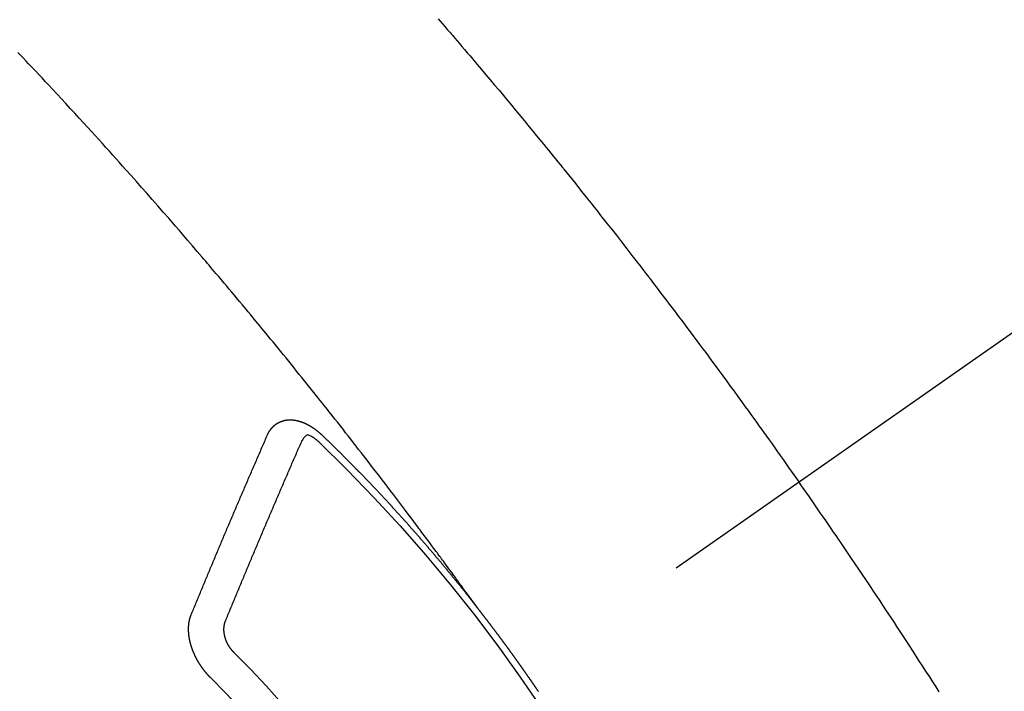
# Model space of a CAD drawing. Extents: x 55896 to 82369, y -33085 to -24215.
# Drawn here: x 71514 to 71534, y -26273 to -26260 of the extents above; entities that cross this region are included whole.
import ezdxf

# ---------------------------------------------------------------- set-up
doc = ezdxf.new("R2010")
doc.units = 0
doc.header["$LTSCALE"] = 50
doc.header["$MEASUREMENT"] = 0
doc.linetypes.add('CENTER2', pattern=[1.125, 0.75, -0.125, 0.125, -0.125])
doc.linetypes.add('HIDDEN', pattern=[0.375, 0.25, -0.125])
doc.layers.get('0').update_dxf_attribs({"linetype": 'CONTINUOUS'})
doc.layers.add('150-機器', color=8, linetype='CONTINUOUS')
doc.layers.add('160-文字', color=254, linetype='CONTINUOUS')
doc.styles.add('KH001', font='txt')
doc.dimstyles.new('KH1xx030', dxfattribs={"dimscale": 30, "dimtxt": 2, "dimasz": 0.6, "dimexe": 0.3, "dimexo": 1.2, "dimgap": 0.5, "dimtad": 3, "dimdec": 1, "dimdsep": 46, "dimlunit": 6, "dimtxsty": 'KH001', "dimblk": 'DOT', "dimcen": 1, "dimdle": 1, "dimclrd": 256, "dimclre": 256, "dimclrt": 256, "dimadec": 0, "dimazin": 0, "dimtfac": 1, "dimtdec": 1, "dimtix": 1, "dimtmove": 2, "dimatfit": 3, "dimldrblk": 'CLOSEDBLANK', "dimfxl": 1, "dimtolj": 1, "dimtzin": 0, "dimlwd": -1, "dimlwe": -1, "dimarcsym": 0})

# ---------------------------------------------------------------- blocks, each defined once
blk = doc.blocks.new('F402_H')
at = {"layer": '150-機器', "color": 13, "linetype": 'CENTER2'}
blk.add_line((0, 0), (244.018, -170.863), dxfattribs=at)
at = {"layer": '150-機器', "color": 13, "linetype": 'HIDDEN'}
for points in [[(219.69, -139.806), (219.65, -139.852), (219.604, -139.906), (219.557, -139.96), (219.511, -140.015), (219.464, -140.069), (219.451, -140.085), (219.438, -140.1), (219.424, -140.116), (219.411, -140.131), (219.364, -140.186), (219.318, -140.24), (219.271, -140.294), (219.225, -140.348), (219.172, -140.41), (219.119, -140.473), (219.066, -140.535), (219.013, -140.598), (218.927, -140.699), (218.841, -140.801), (218.755, -140.902), (218.67, -141.004), (218.584, -141.106), (218.498, -141.208), (218.413, -141.311), (218.327, -141.413), (218.255, -141.5), (218.182, -141.587), (218.11, -141.674), (218.038, -141.761), (218.005, -141.801), (217.973, -141.841), (217.94, -141.881), (217.907, -141.92), (217.836, -142.008), (217.764, -142.096), (217.692, -142.183), (217.62, -142.271), (217.575, -142.327), (217.529, -142.383), (217.484, -142.438), (217.439, -142.494), (217.393, -142.55), (217.348, -142.607), (217.302, -142.663), (217.257, -142.719), (217.25, -142.727), (217.244, -142.735), (217.237, -142.743), (217.231, -142.751), (217.114, -142.895), (216.997, -143.041), (216.881, -143.186), (216.766, -143.332), (216.701, -143.413), (216.637, -143.494), (216.573, -143.575), (216.509, -143.656), (216.432, -143.754), (216.355, -143.852), (216.278, -143.949), (216.201, -144.047), (216.099, -144.178), (215.997, -144.309), (215.896, -144.44), (215.795, -144.571), (215.737, -144.645), (215.68, -144.719), (215.623, -144.793), (215.566, -144.868), (215.56, -144.876), (215.554, -144.884), (215.547, -144.892), (215.541, -144.9), (215.471, -144.99), (215.402, -145.081), (215.333, -145.173), (215.264, -145.264), (215.214, -145.33), (215.164, -145.396), (215.113, -145.462), (215.063, -145.528), (214.982, -145.636), (214.901, -145.744), (214.82, -145.853), (214.738, -145.961), (214.682, -146.036), (214.626, -146.111), (214.57, -146.186), (214.514, -146.261), (214.451, -146.345), (214.39, -146.428), (214.328, -146.512), (214.266, -146.596), (214.192, -146.696), (214.118, -146.797), (214.044, -146.898), (213.97, -146.999), (213.897, -147.1), (213.823, -147.201), (213.749, -147.302), (213.676, -147.404), (213.621, -147.48), (213.566, -147.556), (213.511, -147.632), (213.457, -147.708), (213.408, -147.776), (213.359, -147.843), (213.311, -147.911), (213.262, -147.978), (213.208, -148.055), (213.153, -148.132), (213.099, -148.208), (213.044, -148.285), (212.99, -148.361), (212.936, -148.438), (212.882, -148.514), (212.828, -148.591), (212.777, -148.663), (212.726, -148.736), (212.675, -148.809), (212.624, -148.881)], [(218.921, -151.343), (218.966, -151.28), (219.012, -151.217), (219.058, -151.155), (219.103, -151.092), (219.135, -151.049), (219.166, -151.007), (219.197, -150.964), (219.228, -150.921), (219.246, -150.896), (219.264, -150.872), (219.282, -150.847), (219.299, -150.823), (219.317, -150.798), (219.335, -150.774), (219.353, -150.749), (219.37, -150.725), (219.384, -150.707), (219.397, -150.688), (219.411, -150.67), (219.424, -150.652), (219.451, -150.615), (219.478, -150.578), (219.505, -150.541), (219.532, -150.504), (219.545, -150.486), (219.559, -150.468), (219.572, -150.45), (219.586, -150.431), (219.603, -150.407), (219.621, -150.383), (219.639, -150.358), (219.657, -150.334), (219.676, -150.31), (219.694, -150.285), (219.712, -150.261), (219.73, -150.237), (219.771, -150.182), (219.811, -150.127), (219.852, -150.072), (219.892, -150.018), (219.924, -149.975), (219.956, -149.933), (219.988, -149.891), (220.019, -149.848), (220.042, -149.817), (220.066, -149.786), (220.089, -149.755), (220.112, -149.723), (220.165, -149.652), (220.219, -149.58), (220.274, -149.509), (220.328, -149.437), (220.387, -149.359), (220.446, -149.281), (220.506, -149.202), (220.565, -149.124), (220.62, -149.052), (220.675, -148.98), (220.73, -148.908), (220.785, -148.836), (220.854, -148.746), (220.923, -148.656), (220.992, -148.566), (221.061, -148.477), (221.108, -148.417), (221.154, -148.358), (221.2, -148.298), (221.246, -148.239), (221.297, -148.173), (221.348, -148.108), (221.399, -148.042), (221.45, -147.977), (221.501, -147.912), (221.552, -147.846), (221.604, -147.781), (221.655, -147.716), (221.711, -147.645), (221.767, -147.575), (221.823, -147.504), (221.878, -147.433), (221.92, -147.38), (221.962, -147.327), (222.004, -147.274), (222.047, -147.221), (222.098, -147.156), (222.15, -147.092), (222.201, -147.027), (222.253, -146.962), (222.305, -146.898), (222.356, -146.834), (222.408, -146.77), (222.46, -146.705), (222.512, -146.641), (222.564, -146.577), (222.615, -146.513), (222.667, -146.449), (222.719, -146.385), (222.771, -146.321), (222.824, -146.257), (222.876, -146.193), (222.923, -146.135), (222.971, -146.078), (223.018, -146.02), (223.066, -145.962), (223.103, -145.916), (223.141, -145.87), (223.179, -145.823), (223.217, -145.777), (223.264, -145.72), (223.312, -145.662), (223.36, -145.605), (223.407, -145.547), (223.464, -145.478), (223.522, -145.41), (223.579, -145.341), (223.636, -145.272), (223.684, -145.215), (223.732, -145.158), (223.78, -145.1), (223.828, -145.043), (223.881, -144.981), (223.934, -144.918), (223.987, -144.856), (224.04, -144.793), (224.073, -144.754), (224.107, -144.714), (224.14, -144.675), (224.174, -144.635), (224.207, -144.596), (224.241, -144.556), (224.275, -144.516), (224.309, -144.477), (224.405, -144.364), (224.502, -144.251), (224.598, -144.139), (224.695, -144.026), (224.763, -143.948), (224.831, -143.87), (224.898, -143.792), (224.966, -143.713), (225.073, -143.591), (225.18, -143.469), (225.287, -143.347), (225.394, -143.225), (225.496, -143.109), (225.598, -142.994), (225.701, -142.878), (225.804, -142.763), (225.867, -142.692), (225.93, -142.621), (225.994, -142.549), (226.058, -142.478), (226.126, -142.402), (226.195, -142.326), (226.264, -142.25), (226.333, -142.174), (226.406, -142.093), (226.48, -142.012), (226.554, -141.932), (226.627, -141.851), (226.716, -141.754), (226.804, -141.657), (226.893, -141.561), (226.982, -141.465), (227.066, -141.374), (227.15, -141.283), (227.234, -141.193), (227.318, -141.102), (227.382, -141.034), (227.446, -140.965), (227.511, -140.896), (227.575, -140.828), (227.62, -140.781), (227.664, -140.733), (227.709, -140.686), (227.754, -140.639), (227.808, -140.581), (227.863, -140.523), (227.917, -140.466)], [(223.03, -147.952), (223.029, -147.95), (223.028, -147.948), (223.027, -147.946), (223.026, -147.943), (223.024, -147.941), (223.023, -147.939), (223.022, -147.937), (223.021, -147.935), (223.021, -147.932), (223.02, -147.93), (223.018, -147.928), (223.017, -147.926), (223.016, -147.924), (223.014, -147.922), (223.014, -147.919), (223.013, -147.917), (223.012, -147.915), (223.01, -147.913), (223.009, -147.911), (223.008, -147.909), (223.007, -147.907), (223.006, -147.905), (223.005, -147.903), (223.003, -147.9), (223.002, -147.897), (223.001, -147.895), (223, -147.893), (222.999, -147.892), (222.997, -147.889), (222.996, -147.887), (222.995, -147.885), (222.994, -147.883), (222.992, -147.882), (222.991, -147.88), (222.989, -147.877), (222.988, -147.876), (222.987, -147.874), (222.986, -147.872), (222.984, -147.869), (222.983, -147.867), (222.982, -147.866), (222.981, -147.864), (222.98, -147.862), (222.978, -147.859), (222.977, -147.858), (222.975, -147.856), (222.974, -147.854), (222.973, -147.852), (222.971, -147.85), (222.969, -147.849), (222.968, -147.847), (222.967, -147.845), (222.965, -147.842), (222.964, -147.841), (222.963, -147.839), (222.962, -147.837), (222.959, -147.836), (222.958, -147.834), (222.956, -147.832), (222.955, -147.83), (222.954, -147.828), (222.952, -147.827), (222.951, -147.825), (222.949, -147.824), (222.947, -147.821), (222.946, -147.819), (222.945, -147.818), (222.944, -147.816), (222.941, -147.814), (222.94, -147.812), (222.938, -147.811), (222.937, -147.809), (222.935, -147.808), (222.934, -147.806), (222.932, -147.804), (222.931, -147.803), (222.929, -147.801), (222.927, -147.8), (222.926, -147.798), (222.924, -147.797), (222.922, -147.794), (222.921, -147.793), (222.919, -147.792), (222.918, -147.79), (222.916, -147.788), (222.914, -147.787), (222.913, -147.785), (222.911, -147.784), (222.909, -147.782), (222.908, -147.78), (222.906, -147.779), (222.905, -147.778), (222.902, -147.776), (222.901, -147.774), (222.899, -147.773), (222.898, -147.772), (222.895, -147.77), (222.894, -147.768), (222.893, -147.767), (222.891, -147.766), (222.889, -147.764), (222.887, -147.763), (222.885, -147.762), (222.884, -147.76), (222.882, -147.758), (222.88, -147.757), (222.879, -147.756), (222.877, -147.755), (222.874, -147.753), (222.873, -147.752), (222.871, -147.751), (222.869, -147.749), (222.867, -147.748), (222.865, -147.747), (222.864, -147.746), (222.861, -147.744), (222.86, -147.743), (222.858, -147.742), (222.856, -147.741), (222.854, -147.739), (222.852, -147.738), (222.851, -147.737), (222.849, -147.735), (222.847, -147.734), (222.845, -147.732), (222.843, -147.731), (222.842, -147.73), (222.839, -147.729), (222.837, -147.728), (222.835, -147.727), (222.834, -147.726), (222.831, -147.724), (222.83, -147.723), (222.828, -147.723), (222.826, -147.722), (222.823, -147.72), (222.822, -147.719), (222.82, -147.718), (222.818, -147.717), (222.816, -147.715), (222.814, -147.714), (222.812, -147.713), (222.81, -147.713), (222.808, -147.711), (222.806, -147.71), (222.804, -147.71), (222.802, -147.709), (222.8, -147.707), (222.797, -147.707), (222.796, -147.705), (222.794, -147.705), (222.791, -147.703), (222.79, -147.702), (222.787, -147.702), (222.786, -147.701), (222.783, -147.7), (222.781, -147.699), (222.779, -147.698), (222.777, -147.697), (222.776, -147.696), (222.773, -147.695), (222.771, -147.694), (222.769, -147.694), (222.767, -147.693), (222.765, -147.692), (222.762, -147.691), (222.76, -147.69), (222.758, -147.69), (222.756, -147.689), (222.753, -147.688), (222.752, -147.687), (222.75, -147.686), (222.747, -147.686), (222.746, -147.685), (222.743, -147.684), (222.74, -147.684), (222.739, -147.682), (222.737, -147.682), (222.734, -147.682), (222.732, -147.68), (222.73, -147.68), (222.728, -147.679), (222.725, -147.679), (222.724, -147.678), (222.721, -147.678), (222.718, -147.677), (222.716, -147.676), (222.715, -147.675), (222.712, -147.675), (222.71, -147.675), (222.707, -147.674), (222.705, -147.673), (222.703, -147.673), (222.701, -147.672), (222.699, -147.672), (222.697, -147.671), (222.694, -147.67), (222.691, -147.67), (222.689, -147.67), (222.687, -147.669), (222.685, -147.669), (222.683, -147.669), (222.68, -147.668), (222.677, -147.668), (222.675, -147.667), (222.673, -147.667), (222.671, -147.667), (222.669, -147.666), (222.666, -147.666), (222.664, -147.666), (222.662, -147.665), (222.659, -147.664), (222.657, -147.664), (222.655, -147.664), (222.652, -147.663), (222.65, -147.663), (222.648, -147.663), (222.645, -147.663), (222.643, -147.663), (222.641, -147.663), (222.639, -147.662), (222.636, -147.661), (222.633, -147.661), (222.631, -147.661), (222.628, -147.661), (222.626, -147.661), (222.624, -147.66), (222.621, -147.661), (222.619, -147.661), (222.617, -147.66), (222.615, -147.66), (222.612, -147.66), (222.61, -147.66), (222.607, -147.66), (222.605, -147.66), (222.602, -147.66), (222.6, -147.66), (222.597, -147.66), (222.594, -147.659), (222.592, -147.66), (222.589, -147.659), (222.587, -147.659), (222.584, -147.66), (222.582, -147.659), (222.579, -147.66), (222.577, -147.659), (222.574, -147.66), (222.572, -147.66), (222.569, -147.66), (222.567, -147.66), (222.564, -147.66), (222.562, -147.66), (222.559, -147.66), (222.557, -147.66), (222.555, -147.661), (222.553, -147.661), (222.55, -147.661), (222.548, -147.661), (222.545, -147.661), (222.543, -147.662), (222.54, -147.662), (222.538, -147.662), (222.535, -147.663), (222.533, -147.662), (222.53, -147.663), (222.527, -147.663), (222.525, -147.663), (222.522, -147.663), (222.519, -147.664), (222.517, -147.664), (222.515, -147.665), (222.512, -147.665), (222.51, -147.666), (222.507, -147.665), (222.505, -147.666), (222.502, -147.666), (222.499, -147.667), (222.497, -147.666), (222.495, -147.667), (222.492, -147.668), (222.489, -147.668), (222.486, -147.669), (222.484, -147.669), (222.482, -147.669), (222.479, -147.67), (222.477, -147.671), (222.474, -147.671), (222.471, -147.672), (222.468, -147.672), (222.466, -147.673), (222.463, -147.673), (222.461, -147.674), (222.458, -147.675), (222.455, -147.675), (222.453, -147.676), (222.45, -147.676), (222.448, -147.677), (222.445, -147.678), (222.442, -147.678), (222.44, -147.679), (222.438, -147.68), (222.435, -147.68), (222.432, -147.681), (222.429, -147.681), (222.427, -147.682), (222.424, -147.683), (222.422, -147.683), (222.419, -147.684), (222.417, -147.685), (222.414, -147.685), (222.411, -147.686), (222.409, -147.687), (222.406, -147.688), (222.403, -147.689), (222.401, -147.689), (222.399, -147.69), (222.396, -147.691), (222.393, -147.691), (222.39, -147.693), (222.388, -147.694), (222.385, -147.694), (222.383, -147.695), (222.38, -147.696), (222.377, -147.697), (222.375, -147.698), (222.372, -147.698), (222.369, -147.699), (222.367, -147.701), (222.364, -147.701), (222.362, -147.702), (222.359, -147.703), (222.356, -147.704), (222.354, -147.705), (222.351, -147.706), (222.349, -147.708), (222.346, -147.708), (222.343, -147.709), (222.341, -147.71), (222.338, -147.711), (222.336, -147.712), (222.332, -147.713), (222.331, -147.714), (222.328, -147.715), (222.324, -147.716), (222.322, -147.717), (222.319, -147.719), (222.317, -147.72), (222.314, -147.72), (222.312, -147.722), (222.309, -147.722), (222.306, -147.724), (222.304, -147.725), (222.301, -147.727), (222.298, -147.727), (222.296, -147.729), (222.293, -147.73), (222.291, -147.731), (222.288, -147.732), (222.285, -147.734), (222.283, -147.735), (222.28, -147.736), (222.278, -147.737), (222.275, -147.739), (222.273, -147.74), (222.269, -147.741), (222.267, -147.742), (222.264, -147.743), (222.261, -147.745), (222.26, -147.746), (222.256, -147.748), (222.254, -147.749), (222.251, -147.75), (222.249, -147.751), (222.246, -147.753), (222.243, -147.754), (222.241, -147.755), (222.239, -147.757), (222.235, -147.758), (222.233, -147.759), (222.231, -147.761), (222.227, -147.763), (222.225, -147.764), (222.223, -147.766), (222.219, -147.767), (222.218, -147.768), (222.215, -147.77), (222.212, -147.771), (222.21, -147.772), (222.207, -147.774), (222.205, -147.776), (222.201, -147.777), (222.199, -147.778), (222.197, -147.78), (222.193, -147.782), (222.191, -147.783), (222.189, -147.784), (222.186, -147.786), (222.184, -147.788), (222.18, -147.79), (222.178, -147.791), (222.176, -147.792), (222.173, -147.794), (222.17, -147.796), (222.168, -147.798), (222.165, -147.799), (222.163, -147.8), (222.161, -147.802), (222.158, -147.804), (222.155, -147.806), (222.152, -147.807), (222.15, -147.809), (222.147, -147.811), (222.145, -147.812), (222.143, -147.814), (222.14, -147.816), (222.137, -147.817), (222.134, -147.819), (222.132, -147.821), (222.129, -147.823), (222.127, -147.825), (222.124, -147.827), (222.121, -147.829), (222.12, -147.83), (222.117, -147.832), (222.114, -147.833), (222.112, -147.835), (222.109, -147.837), (222.107, -147.839), (222.104, -147.841), (222.102, -147.843), (222.099, -147.845), (222.096, -147.846), (222.093, -147.848), (222.091, -147.85), (222.089, -147.852), (222.087, -147.854), (222.084, -147.856), (222.082, -147.858), (222.079, -147.86), (222.076, -147.862), (222.074, -147.863), (222.071, -147.865), (222.069, -147.867), (222.066, -147.869), (222.064, -147.871), (222.061, -147.874), (222.058, -147.876), (222.056, -147.877), (222.054, -147.88), (222.051, -147.882), (222.049, -147.884), (222.046, -147.886), (222.044, -147.887), (222.041, -147.889), (222.04, -147.892), (222.036, -147.894), (222.034, -147.896), (222.031, -147.898), (222.029, -147.9), (222.027, -147.902), (222.025, -147.904), (222.022, -147.906), (222.019, -147.909), (222.017, -147.911), (222.015, -147.913), (222.012, -147.915), (222.01, -147.917), (222.008, -147.919), (222.005, -147.922), (222.002, -147.924), (222, -147.926), (221.998, -147.928), (221.995, -147.93), (221.992, -147.933), (221.99, -147.935), (221.988, -147.937), (221.986, -147.939), (221.983, -147.941), (221.981, -147.944)], [(221.981, -147.944), (221.974, -147.951), (221.967, -147.957), (221.96, -147.963), (221.954, -147.969), (221.948, -147.976), (221.94, -147.983), (221.934, -147.989), (221.927, -147.995), (221.92, -148.002), (221.913, -148.008), (221.907, -148.015), (221.9, -148.022), (221.893, -148.028), (221.886, -148.034), (221.88, -148.04), (221.873, -148.048), (221.866, -148.054), (221.859, -148.06), (221.853, -148.066), (221.845, -148.073), (221.839, -148.08), (221.833, -148.086), (221.826, -148.093), (221.819, -148.099), (221.812, -148.106), (221.806, -148.113), (221.799, -148.119), (221.792, -148.125), (221.785, -148.132), (221.779, -148.139), (221.772, -148.145), (221.765, -148.151), (221.758, -148.158), (221.752, -148.165), (221.745, -148.171), (221.738, -148.178), (221.732, -148.184), (221.725, -148.191), (221.718, -148.198), (221.711, -148.204), (221.705, -148.211), (221.698, -148.218), (221.691, -148.224), (221.685, -148.23), (221.679, -148.237), (221.671, -148.244), (221.664, -148.25), (221.658, -148.257), (221.651, -148.264), (221.644, -148.27), (221.638, -148.276), (221.632, -148.283), (221.624, -148.29), (221.617, -148.296), (221.611, -148.303), (221.605, -148.309), (221.597, -148.316), (221.591, -148.323), (221.585, -148.329), (221.577, -148.336), (221.571, -148.343), (221.565, -148.349), (221.558, -148.355), (221.551, -148.363), (221.544, -148.369), (221.538, -148.376), (221.531, -148.383), (221.524, -148.389), (221.518, -148.396), (221.512, -148.402), (221.504, -148.409), (221.497, -148.416), (221.491, -148.422), (221.484, -148.429), (221.478, -148.436), (221.471, -148.442), (221.464, -148.449), (221.458, -148.456), (221.451, -148.462), (221.444, -148.469), (221.438, -148.476), (221.431, -148.482), (221.425, -148.489), (221.418, -148.496), (221.411, -148.502), (221.405, -148.509), (221.398, -148.516), (221.392, -148.523), (221.385, -148.529), (221.378, -148.536), (221.372, -148.543), (221.365, -148.549), (221.358, -148.557), (221.352, -148.563), (221.346, -148.57), (221.338, -148.577), (221.331, -148.583), (221.325, -148.59), (221.318, -148.597), (221.312, -148.604), (221.305, -148.61), (221.299, -148.617), (221.292, -148.624), (221.285, -148.63), (221.279, -148.637), (221.272, -148.644), (221.266, -148.65), (221.259, -148.657), (221.253, -148.664), (221.246, -148.67), (221.239, -148.678), (221.233, -148.684), (221.226, -148.692), (221.219, -148.698), (221.213, -148.705), (221.206, -148.712), (221.2, -148.719), (221.193, -148.725), (221.187, -148.732), (221.18, -148.739), (221.174, -148.745), (221.167, -148.752), (221.161, -148.759), (221.153, -148.766), (221.147, -148.773), (221.14, -148.779), (221.134, -148.787), (221.127, -148.793), (221.121, -148.8), (221.114, -148.807), (221.108, -148.814), (221.101, -148.821), (221.095, -148.827), (221.088, -148.834), (221.081, -148.841), (221.074, -148.847), (221.068, -148.855), (221.061, -148.861), (221.055, -148.868), (221.049, -148.876), (221.042, -148.882), (221.035, -148.889), (221.029, -148.896), (221.023, -148.902), (221.015, -148.909), (221.009, -148.916), (221.002, -148.923), (220.996, -148.93), (220.99, -148.937), (220.983, -148.944), (220.977, -148.951), (220.969, -148.958), (220.963, -148.964), (220.957, -148.971), (220.95, -148.978), (220.944, -148.985), (220.937, -148.992), (220.931, -148.999), (220.925, -149.006), (220.917, -149.013), (220.911, -149.019), (220.904, -149.026), (220.898, -149.033), (220.892, -149.041), (220.885, -149.047), (220.879, -149.054), (220.871, -149.061), (220.865, -149.068), (220.859, -149.075), (220.852, -149.081), (220.846, -149.089), (220.84, -149.096), (220.833, -149.102), (220.826, -149.11), (220.82, -149.116), (220.813, -149.123), (220.807, -149.13), (220.801, -149.138), (220.794, -149.144), (220.787, -149.152), (220.781, -149.158), (220.774, -149.165), (220.768, -149.172), (220.762, -149.179), (220.755, -149.186), (220.749, -149.193), (220.742, -149.2), (220.735, -149.207), (220.729, -149.214), (220.723, -149.221), (220.715, -149.228), (220.709, -149.235), (220.704, -149.242), (220.696, -149.249), (220.69, -149.255), (220.684, -149.263), (220.678, -149.27), (220.67, -149.277), (220.664, -149.284), (220.658, -149.291), (220.651, -149.297), (220.645, -149.305), (220.639, -149.312), (220.632, -149.319), (220.625, -149.326), (220.619, -149.333), (220.613, -149.34), (220.607, -149.347), (220.599, -149.354), (220.593, -149.361), (220.587, -149.368), (220.581, -149.375), (220.574, -149.382), (220.568, -149.389), (220.561, -149.396), (220.555, -149.403), (220.548, -149.41), (220.542, -149.417), (220.535, -149.424), (220.529, -149.431), (220.522, -149.438), (220.516, -149.445), (220.509, -149.453), (220.503, -149.459), (220.497, -149.467), (220.49, -149.473), (220.484, -149.481), (220.478, -149.488), (220.471, -149.495), (220.465, -149.502), (220.458, -149.509), (220.452, -149.516), (220.445, -149.523), (220.439, -149.53), (220.433, -149.538), (220.426, -149.544), (220.419, -149.552), (220.414, -149.558), (220.407, -149.566), (220.401, -149.573), (220.394, -149.58), (220.388, -149.587), (220.381, -149.594), (220.375, -149.601), (220.369, -149.609), (220.363, -149.615), (220.356, -149.623), (220.349, -149.63), (220.343, -149.637), (220.336, -149.644), (220.33, -149.651), (220.324, -149.659), (220.318, -149.665), (220.311, -149.673), (220.305, -149.68), (220.298, -149.687), (220.292, -149.694), (220.285, -149.701), (220.279, -149.708), (220.273, -149.716), (220.267, -149.722), (220.26, -149.73), (220.254, -149.737), (220.248, -149.744), (220.241, -149.751), (220.235, -149.758), (220.228, -149.766), (220.222, -149.773), (220.216, -149.78), (220.21, -149.787), (220.203, -149.795), (220.197, -149.801), (220.191, -149.809), (220.185, -149.816), (220.178, -149.823), (220.172, -149.831), (220.165, -149.837), (220.158, -149.845), (220.152, -149.852), (220.146, -149.859), (220.14, -149.866), (220.133, -149.873), (220.127, -149.88), (220.121, -149.888), (220.114, -149.895), (220.108, -149.902), (220.102, -149.91), (220.096, -149.917), (220.089, -149.924), (220.083, -149.931), (220.077, -149.939), (220.071, -149.945), (220.064, -149.953), (220.058, -149.961), (220.052, -149.967), (220.045, -149.975), (220.039, -149.982), (220.033, -149.989), (220.027, -149.996), (220.02, -150.004), (220.014, -150.011), (220.008, -150.018), (220.001, -150.026), (219.995, -150.032), (219.989, -150.04), (219.983, -150.047), (219.976, -150.054), (219.97, -150.062), (219.964, -150.069), (219.957, -150.076), (219.951, -150.083), (219.945, -150.091), (219.939, -150.098), (219.932, -150.105), (219.925, -150.113), (219.92, -150.12), (219.913, -150.127), (219.907, -150.134), (219.9, -150.142), (219.894, -150.149), (219.888, -150.156), (219.882, -150.164), (219.876, -150.171), (219.87, -150.178), (219.863, -150.186), (219.857, -150.193), (219.851, -150.2), (219.845, -150.207), (219.838, -150.215), (219.832, -150.222), (219.826, -150.229), (219.819, -150.237), (219.813, -150.244), (219.807, -150.252), (219.801, -150.259), (219.795, -150.266), (219.788, -150.274), (219.782, -150.28), (219.776, -150.288), (219.769, -150.296), (219.763, -150.302), (219.757, -150.31), (219.752, -150.317), (219.745, -150.325), (219.739, -150.333), (219.733, -150.339), (219.726, -150.347), (219.72, -150.354), (219.714, -150.361), (219.708, -150.37), (219.702, -150.376), (219.695, -150.384), (219.689, -150.392), (219.683, -150.398), (219.676, -150.406), (219.67, -150.413), (219.665, -150.421), (219.658, -150.428), (219.652, -150.435), (219.646, -150.443), (219.64, -150.45), (219.633, -150.457), (219.627, -150.465), (219.621, -150.472), (219.615, -150.48), (219.608, -150.487), (219.602, -150.494), (219.597, -150.502), (219.591, -150.509), (219.584, -150.517), (219.578, -150.524), (219.572, -150.531), (219.566, -150.539), (219.559, -150.547), (219.553, -150.554), (219.547, -150.561), (219.541, -150.569), (219.535, -150.576), (219.529, -150.584), (219.523, -150.591), (219.516, -150.598), (219.511, -150.606), (219.505, -150.613), (219.498, -150.621), (219.491, -150.628), (219.486, -150.636), (219.48, -150.643), (219.473, -150.651), (219.467, -150.658), (219.462, -150.666), (219.456, -150.673), (219.449, -150.68), (219.443, -150.688), (219.437, -150.695), (219.431, -150.703), (219.424, -150.71), (219.419, -150.718), (219.413, -150.725), (219.406, -150.733), (219.4, -150.74), (219.394, -150.748), (219.388, -150.755), (219.382, -150.762), (219.376, -150.77), (219.37, -150.778), (219.364, -150.785), (219.357, -150.792), (219.352, -150.8), (219.345, -150.807), (219.339, -150.815), (219.334, -150.822), (219.327, -150.83), (219.321, -150.837), (219.316, -150.845), (219.309, -150.852), (219.302, -150.86), (219.297, -150.867), (219.291, -150.875), (219.284, -150.883), (219.279, -150.89), (219.273, -150.897), (219.266, -150.905), (219.261, -150.912), (219.254, -150.92), (219.248, -150.928), (219.243, -150.935), (219.236, -150.943), (219.23, -150.951), (219.224, -150.958), (219.218, -150.965), (219.212, -150.973), (219.206, -150.98), (219.2, -150.988), (219.194, -150.996), (219.188, -151.003), (219.182, -151.011), (219.176, -151.018), (219.17, -151.025), (219.164, -151.033), (219.157, -151.041), (219.152, -151.048), (219.146, -151.056), (219.14, -151.064), (219.134, -151.071), (219.128, -151.078), (219.122, -151.087), (219.116, -151.093), (219.11, -151.102), (219.104, -151.109), (219.098, -151.117), (219.092, -151.124), (219.085, -151.132), (219.08, -151.14), (219.074, -151.147), (219.068, -151.155), (219.061, -151.162), (219.056, -151.17), (219.05, -151.177), (219.044, -151.186), (219.038, -151.192), (219.032, -151.2), (219.026, -151.208), (219.021, -151.215), (219.014, -151.223), (219.008, -151.231), (219.002, -151.238), (218.996, -151.246), (218.99, -151.254), (218.984, -151.261), (218.979, -151.269), (218.972, -151.276), (218.966, -151.284), (218.96, -151.291), (218.955, -151.299), (218.948, -151.307), (218.943, -151.314), (218.936, -151.322), (218.931, -151.33), (218.925, -151.337)], [(222.012, -148.105), (222.028, -148.091), (222.045, -148.077), (222.061, -148.063), (222.077, -148.05), (222.088, -148.041), (222.099, -148.033), (222.109, -148.025), (222.12, -148.018), (222.137, -148.008), (222.153, -147.998), (222.17, -147.989), (222.187, -147.979), (222.198, -147.973), (222.209, -147.967), (222.22, -147.962), (222.232, -147.959), (222.246, -147.96), (222.26, -147.964), (222.273, -147.97), (222.286, -147.978), (222.308, -147.997), (222.326, -148.02), (222.342, -148.045), (222.356, -148.071)], [(224.528, -151.485), (224.517, -151.457), (224.505, -151.43), (224.494, -151.403), (224.483, -151.375), (224.472, -151.347), (224.461, -151.32), (224.449, -151.292), (224.437, -151.264), (224.426, -151.237), (224.415, -151.21), (224.404, -151.182), (224.391, -151.154), (224.38, -151.127), (224.369, -151.1), (224.358, -151.072), (224.346, -151.045), (224.335, -151.016), (224.324, -150.989), (224.312, -150.961), (224.3, -150.933), (224.289, -150.906), (224.278, -150.879), (224.266, -150.851), (224.254, -150.823), (224.243, -150.796), (224.231, -150.768), (224.22, -150.741), (224.208, -150.713), (224.196, -150.685), (224.186, -150.657), (224.174, -150.63), (224.162, -150.602), (224.151, -150.574), (224.139, -150.546), (224.128, -150.519), (224.116, -150.492), (224.104, -150.464), (224.093, -150.436), (224.081, -150.408), (224.07, -150.381), (224.058, -150.353), (224.046, -150.326), (224.035, -150.297), (224.024, -150.27), (224.011, -150.242), (224, -150.214), (223.988, -150.186), (223.977, -150.159), (223.965, -150.131), (223.953, -150.104), (223.941, -150.076), (223.929, -150.048), (223.918, -150.02), (223.906, -149.992), (223.895, -149.965), (223.883, -149.937), (223.87, -149.909), (223.86, -149.881), (223.848, -149.853), (223.836, -149.825), (223.824, -149.798), (223.812, -149.77), (223.8, -149.742), (223.789, -149.714), (223.777, -149.686), (223.765, -149.659), (223.753, -149.631), (223.741, -149.603), (223.729, -149.575), (223.717, -149.547), (223.706, -149.52), (223.694, -149.492), (223.682, -149.464), (223.67, -149.436), (223.659, -149.408), (223.647, -149.38), (223.635, -149.352), (223.623, -149.324), (223.611, -149.296), (223.598, -149.268), (223.587, -149.241), (223.575, -149.213), (223.563, -149.185), (223.551, -149.157), (223.539, -149.129), (223.527, -149.101), (223.515, -149.073), (223.503, -149.045), (223.491, -149.018), (223.479, -148.99), (223.467, -148.962), (223.455, -148.934), (223.443, -148.906), (223.431, -148.877), (223.419, -148.849), (223.407, -148.821), (223.395, -148.793), (223.383, -148.766), (223.371, -148.738), (223.359, -148.71), (223.347, -148.682), (223.335, -148.654), (223.323, -148.626), (223.311, -148.598), (223.298, -148.57), (223.286, -148.542), (223.274, -148.514), (223.261, -148.485), (223.249, -148.458), (223.237, -148.43), (223.225, -148.402), (223.213, -148.374), (223.201, -148.346), (223.189, -148.318), (223.177, -148.29), (223.164, -148.261), (223.152, -148.233), (223.14, -148.205), (223.128, -148.177), (223.116, -148.149), (223.104, -148.121), (223.091, -148.092), (223.079, -148.064), (223.067, -148.036), (223.055, -148.008), (223.042, -147.98), (223.03, -147.952)], [(223.849, -151.591), (223.838, -151.564), (223.827, -151.536), (223.816, -151.509), (223.805, -151.481), (223.793, -151.454), (223.782, -151.426), (223.771, -151.399), (223.76, -151.372), (223.748, -151.344), (223.737, -151.317), (223.726, -151.29), (223.714, -151.262), (223.702, -151.234), (223.691, -151.207), (223.68, -151.179), (223.669, -151.152), (223.657, -151.125), (223.645, -151.097), (223.634, -151.069), (223.623, -151.042), (223.611, -151.015), (223.6, -150.987), (223.588, -150.959), (223.577, -150.932), (223.565, -150.905), (223.554, -150.877), (223.542, -150.849), (223.531, -150.822), (223.52, -150.795), (223.507, -150.767), (223.496, -150.739), (223.485, -150.712), (223.474, -150.684), (223.462, -150.657), (223.45, -150.629), (223.439, -150.602), (223.427, -150.574), (223.416, -150.546), (223.404, -150.519), (223.393, -150.49), (223.382, -150.463), (223.37, -150.435), (223.358, -150.408), (223.346, -150.38), (223.335, -150.352), (223.324, -150.325), (223.312, -150.297), (223.3, -150.27), (223.288, -150.242), (223.277, -150.214), (223.265, -150.186), (223.254, -150.159), (223.241, -150.131), (223.23, -150.104), (223.218, -150.076), (223.207, -150.048), (223.195, -150.02), (223.183, -149.993), (223.171, -149.965), (223.159, -149.937), (223.148, -149.91), (223.136, -149.882), (223.125, -149.854), (223.113, -149.827), (223.1, -149.799), (223.089, -149.771), (223.077, -149.743), (223.066, -149.716), (223.054, -149.688), (223.042, -149.66), (223.03, -149.633), (223.018, -149.605), (223.006, -149.577), (222.995, -149.549), (222.983, -149.521), (222.971, -149.493), (222.959, -149.466), (222.947, -149.438), (222.935, -149.41), (222.923, -149.382), (222.911, -149.354), (222.9, -149.327), (222.888, -149.299), (222.876, -149.271), (222.864, -149.243), (222.852, -149.215), (222.84, -149.188), (222.828, -149.16), (222.816, -149.132), (222.804, -149.104), (222.792, -149.076), (222.78, -149.048), (222.769, -149.021), (222.756, -148.993), (222.744, -148.965), (222.732, -148.937), (222.72, -148.909), (222.708, -148.881), (222.696, -148.853), (222.684, -148.825), (222.672, -148.797), (222.66, -148.769), (222.648, -148.741), (222.636, -148.714), (222.624, -148.686), (222.612, -148.658), (222.6, -148.63), (222.588, -148.602), (222.576, -148.574), (222.564, -148.546), (222.552, -148.518), (222.54, -148.49), (222.527, -148.462), (222.515, -148.434), (222.503, -148.406), (222.49, -148.378), (222.478, -148.35), (222.466, -148.322), (222.454, -148.294), (222.442, -148.266), (222.43, -148.238), (222.417, -148.211), (222.405, -148.183), (222.392, -148.155), (222.38, -148.127), (222.368, -148.099), (222.356, -148.071)], [(209.881, -152.984), (209.942, -152.887), (210.004, -152.791), (210.066, -152.695), (210.128, -152.599), (210.173, -152.529), (210.218, -152.459), (210.263, -152.39), (210.308, -152.32), (210.381, -152.206), (210.455, -152.093), (210.529, -151.98), (210.603, -151.867), (210.654, -151.788), (210.706, -151.71), (210.757, -151.631), (210.808, -151.553), (210.866, -151.466), (210.923, -151.379), (210.98, -151.292), (211.038, -151.206), (211.107, -151.102), (211.177, -150.998), (211.246, -150.894), (211.316, -150.79), (211.385, -150.686), (211.455, -150.582), (211.525, -150.478), (211.595, -150.375), (211.648, -150.297), (211.701, -150.22), (211.754, -150.142), (211.806, -150.065), (211.853, -149.996), (211.9, -149.927), (211.947, -149.858), (211.994, -149.79), (212.047, -149.712), (212.101, -149.635), (212.154, -149.557), (212.207, -149.48), (212.261, -149.403), (212.314, -149.326), (212.367, -149.248), (212.421, -149.171), (212.472, -149.099), (212.522, -149.026), (212.573, -148.954), (212.624, -148.881)], [(217.726, -152.981), (217.73, -152.975), (217.734, -152.97), (217.737, -152.965), (217.741, -152.958), (217.745, -152.953), (217.749, -152.947), (217.752, -152.942), (217.756, -152.936), (217.76, -152.931), (217.763, -152.926), (217.767, -152.92), (217.771, -152.914), (217.775, -152.909), (217.779, -152.904), (217.783, -152.898), (217.786, -152.892), (217.79, -152.887), (217.794, -152.881), (217.798, -152.875), (217.802, -152.87), (217.805, -152.865), (217.809, -152.859), (217.813, -152.853), (217.816, -152.848), (217.82, -152.843), (217.824, -152.837), (217.828, -152.831), (217.832, -152.826), (217.836, -152.821), (217.84, -152.815), (217.843, -152.81), (217.847, -152.804), (217.85, -152.798), (217.854, -152.792), (217.858, -152.787), (217.862, -152.782), (217.866, -152.776), (217.869, -152.771), (217.873, -152.765), (217.877, -152.76), (217.881, -152.754), (217.885, -152.749), (217.889, -152.743), (217.893, -152.737), (217.897, -152.732), (217.9, -152.727), (217.904, -152.721), (217.908, -152.715), (217.912, -152.711), (217.916, -152.705), (217.92, -152.699), (217.924, -152.693), (217.927, -152.688), (217.931, -152.683), (217.935, -152.677), (217.939, -152.672), (217.943, -152.666), (217.947, -152.661), (217.951, -152.655), (217.954, -152.65), (217.958, -152.644), (217.962, -152.639), (217.965, -152.634), (217.969, -152.628), (217.973, -152.622), (217.977, -152.617), (217.981, -152.612), (217.985, -152.606), (217.989, -152.6), (217.992, -152.595), (217.996, -152.59), (218, -152.584), (218.004, -152.578), (218.008, -152.573), (218.012, -152.568), (218.016, -152.562), (218.019, -152.557), (218.023, -152.551), (218.027, -152.546), (218.031, -152.54), (218.035, -152.535), (218.039, -152.529), (218.043, -152.523), (218.046, -152.519), (218.05, -152.513), (218.054, -152.507), (218.058, -152.501), (218.062, -152.496), (218.066, -152.491), (218.07, -152.485), (218.073, -152.48), (218.077, -152.474), (218.081, -152.469), (218.085, -152.463), (218.088, -152.458), (218.092, -152.452), (218.097, -152.447), (218.101, -152.442), (218.105, -152.437), (218.109, -152.431), (218.113, -152.425), (218.116, -152.42), (218.12, -152.415), (218.124, -152.409), (218.128, -152.404), (218.132, -152.398), (218.136, -152.392), (218.14, -152.387), (218.143, -152.382), (218.147, -152.376), (218.151, -152.37), (218.154, -152.366), (218.158, -152.36), (218.163, -152.355), (218.167, -152.349), (218.171, -152.344), (218.175, -152.338), (218.179, -152.333), (218.182, -152.328), (218.186, -152.322), (218.19, -152.316), (218.194, -152.311), (218.198, -152.306), (218.202, -152.3), (218.206, -152.294), (218.21, -152.29), (218.214, -152.284), (218.218, -152.278), (218.222, -152.273), (218.225, -152.268), (218.229, -152.262), (218.233, -152.256), (218.237, -152.251), (218.241, -152.246), (218.245, -152.24), (218.25, -152.235), (218.253, -152.23), (218.257, -152.224), (218.261, -152.219), (218.264, -152.214), (218.268, -152.208), (218.272, -152.202), (218.277, -152.196), (218.28, -152.192), (218.285, -152.186), (218.289, -152.181), (218.292, -152.176), (218.296, -152.17), (218.3, -152.164), (218.304, -152.159), (218.308, -152.154), (218.312, -152.148), (218.316, -152.143), (218.32, -152.138), (218.324, -152.132), (218.328, -152.127), (218.331, -152.122), (218.335, -152.116), (218.339, -152.11), (218.344, -152.105), (218.348, -152.1), (218.352, -152.094), (218.356, -152.089), (218.359, -152.084), (218.363, -152.078), (218.367, -152.072), (218.372, -152.067), (218.375, -152.062), (218.379, -152.057), (218.383, -152.051), (218.387, -152.046), (218.391, -152.04), (218.395, -152.035), (218.4, -152.029), (218.403, -152.025), (218.407, -152.019), (218.411, -152.013), (218.414, -152.008), (218.418, -152.002), (218.423, -151.997), (218.427, -151.992), (218.431, -151.987), (218.435, -151.981), (218.439, -151.975), (218.443, -151.971), (218.447, -151.965), (218.451, -151.959), (218.454, -151.955), (218.458, -151.949), (218.462, -151.943), (218.467, -151.938), (218.471, -151.933), (218.475, -151.927), (218.479, -151.922), (218.482, -151.917), (218.487, -151.912), (218.491, -151.906), (218.495, -151.9), (218.498, -151.895), (218.502, -151.89), (218.507, -151.884), (218.511, -151.88), (218.515, -151.874), (218.519, -151.868), (218.523, -151.862), (218.527, -151.858), (218.531, -151.852), (218.535, -151.847), (218.538, -151.842), (218.542, -151.836), (218.547, -151.831), (218.551, -151.826), (218.555, -151.82), (218.559, -151.814), (218.563, -151.809), (218.567, -151.804), (218.571, -151.799), (218.575, -151.793), (218.578, -151.788), (218.583, -151.783), (218.587, -151.777), (218.591, -151.772), (218.595, -151.767), (218.599, -151.761), (218.603, -151.756), (218.607, -151.751), (218.611, -151.745), (218.616, -151.74), (218.619, -151.735), (218.623, -151.729), (218.627, -151.724), (218.632, -151.718), (218.635, -151.714), (218.639, -151.708), (218.643, -151.702), (218.648, -151.698), (218.652, -151.692), (218.656, -151.686), (218.659, -151.681), (218.664, -151.676), (218.668, -151.671), (218.672, -151.665), (218.675, -151.66), (218.68, -151.655), (218.684, -151.649), (218.688, -151.644), (218.692, -151.638), (218.696, -151.633), (218.7, -151.628), (218.704, -151.623), (218.709, -151.618), (218.712, -151.613), (218.716, -151.607), (218.72, -151.601), (218.725, -151.596), (218.728, -151.591), (218.732, -151.585), (218.737, -151.58), (218.741, -151.575), (218.745, -151.57), (218.749, -151.565), (218.753, -151.56), (218.757, -151.554), (218.761, -151.548), (218.766, -151.543), (218.769, -151.538), (218.773, -151.532), (218.778, -151.527), (218.781, -151.522), (218.785, -151.517), (218.79, -151.512), (218.794, -151.507), (218.798, -151.501), (218.802, -151.496), (218.806, -151.491), (218.81, -151.485), (218.815, -151.48), (218.819, -151.474), (218.822, -151.469), (218.826, -151.464), (218.831, -151.459), (218.834, -151.454), (218.838, -151.448), (218.843, -151.443), (218.847, -151.438), (218.851, -151.432), (218.856, -151.427), (218.859, -151.422), (218.863, -151.416), (218.868, -151.411), (218.872, -151.405), (218.875, -151.401), (218.88, -151.395), (218.884, -151.39), (218.887, -151.385), (218.892, -151.38), (218.896, -151.374), (218.9, -151.369), (218.905, -151.364), (218.909, -151.358), (218.912, -151.353), (218.917, -151.348), (218.921, -151.342), (218.925, -151.337)], [(224.141, -152.716), (224.143, -152.714), (224.146, -152.711), (224.148, -152.709), (224.151, -152.706), (224.153, -152.704), (224.156, -152.701), (224.158, -152.699), (224.16, -152.697), (224.162, -152.693), (224.165, -152.692), (224.168, -152.689), (224.17, -152.686), (224.173, -152.684), (224.175, -152.681), (224.178, -152.679), (224.179, -152.676), (224.182, -152.673), (224.184, -152.671), (224.187, -152.668), (224.189, -152.666), (224.192, -152.663), (224.194, -152.661), (224.197, -152.658), (224.199, -152.656), (224.202, -152.653), (224.203, -152.65), (224.206, -152.647), (224.208, -152.645), (224.211, -152.642), (224.213, -152.64), (224.215, -152.637), (224.217, -152.634), (224.22, -152.632), (224.222, -152.629), (224.224, -152.626), (224.227, -152.624), (224.229, -152.621), (224.231, -152.618), (224.234, -152.616), (224.236, -152.612), (224.238, -152.61), (224.241, -152.607), (224.243, -152.605), (224.245, -152.602), (224.247, -152.599), (224.25, -152.596), (224.252, -152.593), (224.254, -152.591), (224.256, -152.587), (224.258, -152.585), (224.261, -152.582), (224.263, -152.58), (224.265, -152.577), (224.267, -152.573), (224.269, -152.571), (224.272, -152.568), (224.274, -152.566), (224.276, -152.562), (224.278, -152.559), (224.28, -152.557), (224.282, -152.553), (224.284, -152.551), (224.287, -152.548), (224.289, -152.545), (224.291, -152.543), (224.293, -152.539), (224.295, -152.537), (224.297, -152.534), (224.299, -152.531), (224.301, -152.528), (224.304, -152.525), (224.305, -152.522), (224.308, -152.519), (224.309, -152.516), (224.312, -152.513), (224.314, -152.51), (224.316, -152.507), (224.318, -152.504), (224.32, -152.501), (224.322, -152.498), (224.324, -152.495), (224.326, -152.493), (224.328, -152.489), (224.331, -152.486), (224.332, -152.484), (224.335, -152.48), (224.336, -152.478), (224.339, -152.475), (224.341, -152.472), (224.343, -152.469), (224.344, -152.465), (224.346, -152.463), (224.348, -152.46), (224.35, -152.456), (224.352, -152.454), (224.354, -152.451), (224.356, -152.448), (224.358, -152.445), (224.36, -152.441), (224.362, -152.439), (224.364, -152.435), (224.366, -152.433), (224.368, -152.43), (224.369, -152.426), (224.371, -152.423), (224.373, -152.42), (224.375, -152.418), (224.377, -152.414), (224.379, -152.41), (224.381, -152.408), (224.383, -152.405), (224.384, -152.402), (224.386, -152.398), (224.388, -152.396), (224.39, -152.393), (224.391, -152.389), (224.393, -152.386), (224.395, -152.383), (224.396, -152.38), (224.399, -152.377), (224.401, -152.374), (224.402, -152.371), (224.404, -152.367), (224.405, -152.364), (224.407, -152.361), (224.409, -152.359), (224.411, -152.355), (224.413, -152.351), (224.414, -152.348), (224.416, -152.345), (224.418, -152.343), (224.419, -152.339), (224.421, -152.336), (224.422, -152.333), (224.424, -152.33), (224.426, -152.326), (224.428, -152.323), (224.429, -152.32), (224.431, -152.317), (224.432, -152.314), (224.434, -152.31), (224.435, -152.307), (224.437, -152.304), (224.438, -152.301), (224.441, -152.298), (224.441, -152.295), (224.444, -152.292), (224.445, -152.289), (224.447, -152.285), (224.448, -152.282), (224.449, -152.278), (224.451, -152.276), (224.453, -152.272), (224.454, -152.27), (224.456, -152.266), (224.457, -152.263), (224.459, -152.26), (224.46, -152.256), (224.462, -152.253), (224.463, -152.25), (224.464, -152.246), (224.466, -152.244), (224.468, -152.24), (224.469, -152.237), (224.47, -152.233), (224.472, -152.231), (224.473, -152.227), (224.474, -152.224), (224.476, -152.221), (224.477, -152.218), (224.479, -152.214), (224.48, -152.211), (224.481, -152.208), (224.483, -152.204), (224.484, -152.201), (224.485, -152.198), (224.487, -152.195), (224.488, -152.191), (224.489, -152.188), (224.49, -152.185), (224.492, -152.181), (224.493, -152.178), (224.495, -152.175), (224.496, -152.172), (224.497, -152.169), (224.498, -152.165), (224.499, -152.162), (224.5, -152.159), (224.501, -152.155), (224.503, -152.153), (224.505, -152.149), (224.505, -152.146), (224.506, -152.143), (224.508, -152.139), (224.509, -152.136), (224.51, -152.133), (224.511, -152.129), (224.512, -152.126), (224.513, -152.123), (224.514, -152.119), (224.515, -152.116), (224.516, -152.113), (224.517, -152.11), (224.519, -152.106), (224.519, -152.103), (224.52, -152.1), (224.522, -152.097), (224.523, -152.094), (224.524, -152.091), (224.525, -152.088), (224.526, -152.084), (224.527, -152.081), (224.528, -152.078), (224.529, -152.075), (224.53, -152.071), (224.531, -152.068), (224.532, -152.065), (224.532, -152.061), (224.533, -152.058), (224.534, -152.054), (224.535, -152.051), (224.536, -152.048), (224.537, -152.045), (224.538, -152.042), (224.538, -152.039), (224.54, -152.035), (224.54, -152.032), (224.541, -152.029), (224.542, -152.026), (224.542, -152.022), (224.543, -152.019), (224.544, -152.016), (224.545, -152.013), (224.547, -152.009), (224.547, -152.006), (224.548, -152.003), (224.548, -152), (224.549, -151.997), (224.549, -151.993), (224.55, -151.99), (224.551, -151.987), (224.552, -151.984), (224.552, -151.98), (224.553, -151.977), (224.554, -151.974), (224.554, -151.971), (224.555, -151.968), (224.556, -151.965), (224.556, -151.961), (224.557, -151.958), (224.558, -151.955), (224.558, -151.951), (224.559, -151.948), (224.56, -151.945), (224.56, -151.942), (224.561, -151.939), (224.561, -151.935), (224.562, -151.932), (224.562, -151.929), (224.563, -151.925), (224.563, -151.922), (224.564, -151.919), (224.564, -151.917), (224.565, -151.914), (224.565, -151.91), (224.566, -151.907), (224.566, -151.903), (224.567, -151.9), (224.567, -151.897), (224.567, -151.895), (224.567, -151.891), (224.568, -151.888), (224.568, -151.884), (224.569, -151.881), (224.569, -151.878), (224.57, -151.875), (224.57, -151.872), (224.57, -151.869), (224.571, -151.865), (224.571, -151.863), (224.571, -151.859), (224.572, -151.856), (224.572, -151.853), (224.572, -151.851), (224.572, -151.847), (224.573, -151.844), (224.573, -151.84), (224.573, -151.838), (224.574, -151.835), (224.574, -151.831), (224.574, -151.829), (224.574, -151.825), (224.574, -151.822), (224.575, -151.819), (224.575, -151.816), (224.575, -151.814), (224.575, -151.81), (224.575, -151.806), (224.576, -151.804), (224.576, -151.801), (224.575, -151.798), (224.576, -151.795), (224.576, -151.791), (224.576, -151.788), (224.577, -151.785), (224.576, -151.783), (224.576, -151.779), (224.576, -151.777), (224.577, -151.773), (224.576, -151.771), (224.577, -151.767), (224.576, -151.765), (224.577, -151.761), (224.576, -151.758), (224.577, -151.755), (224.576, -151.753), (224.577, -151.749), (224.576, -151.746), (224.576, -151.744), (224.576, -151.74), (224.576, -151.738), (224.576, -151.734), (224.576, -151.732), (224.576, -151.729), (224.576, -151.725), (224.575, -151.723), (224.576, -151.72), (224.576, -151.717), (224.575, -151.714), (224.575, -151.711), (224.575, -151.708), (224.575, -151.705), (224.575, -151.703), (224.575, -151.699), (224.574, -151.696), (224.574, -151.694), (224.573, -151.691), (224.574, -151.688), (224.574, -151.685), (224.573, -151.682), (224.573, -151.679), (224.572, -151.677), (224.572, -151.673), (224.572, -151.67), (224.572, -151.668), (224.572, -151.665), (224.571, -151.662), (224.571, -151.66), (224.571, -151.656), (224.57, -151.653), (224.57, -151.651), (224.569, -151.648), (224.569, -151.645), (224.569, -151.643), (224.569, -151.64), (224.568, -151.637), (224.568, -151.634), (224.567, -151.632), (224.567, -151.629), (224.566, -151.626), (224.566, -151.623), (224.565, -151.621), (224.565, -151.618), (224.564, -151.615), (224.564, -151.612), (224.563, -151.609), (224.563, -151.607), (224.562, -151.604), (224.562, -151.601), (224.561, -151.598), (224.561, -151.596), (224.56, -151.593), (224.56, -151.59), (224.56, -151.588), (224.559, -151.586), (224.559, -151.583), (224.557, -151.58), (224.557, -151.577), (224.556, -151.574), (224.556, -151.571), (224.555, -151.569), (224.554, -151.567), (224.554, -151.564), (224.553, -151.561), (224.552, -151.559), (224.552, -151.556), (224.551, -151.554), (224.551, -151.551), (224.55, -151.549), (224.549, -151.546), (224.549, -151.543), (224.548, -151.541), (224.547, -151.539), (224.546, -151.537), (224.546, -151.534), (224.545, -151.531), (224.543, -151.528), (224.543, -151.526), (224.542, -151.524), (224.541, -151.521), (224.54, -151.519), (224.54, -151.516), (224.539, -151.514), (224.538, -151.511), (224.537, -151.51), (224.537, -151.507), (224.535, -151.504), (224.534, -151.501), (224.533, -151.499), (224.533, -151.497), (224.532, -151.495), (224.531, -151.492), (224.53, -151.49), (224.53, -151.487), (224.528, -151.485)], [(223.682, -152.223), (223.684, -152.22), (223.687, -152.217), (223.69, -152.215), (223.692, -152.212), (223.695, -152.209), (223.698, -152.206), (223.7, -152.204), (223.703, -152.202), (223.705, -152.198), (223.707, -152.196), (223.71, -152.193), (223.713, -152.19), (223.716, -152.187), (223.718, -152.184), (223.721, -152.182), (223.723, -152.179), (223.725, -152.175), (223.728, -152.173), (223.731, -152.17), (223.732, -152.167), (223.735, -152.164), (223.738, -152.161), (223.74, -152.158), (223.742, -152.155), (223.744, -152.151), (223.747, -152.148), (223.748, -152.146), (223.752, -152.143), (223.754, -152.14), (223.756, -152.136), (223.758, -152.133), (223.761, -152.13), (223.763, -152.127), (223.765, -152.124), (223.767, -152.121), (223.769, -152.118), (223.772, -152.114), (223.774, -152.111), (223.775, -152.107), (223.778, -152.104), (223.78, -152.101), (223.782, -152.098), (223.784, -152.095), (223.786, -152.092), (223.788, -152.088), (223.79, -152.085), (223.792, -152.081), (223.794, -152.077), (223.795, -152.075), (223.798, -152.072), (223.799, -152.068), (223.802, -152.065), (223.804, -152.061), (223.805, -152.058), (223.808, -152.054), (223.808, -152.051), (223.811, -152.048), (223.812, -152.044), (223.815, -152.041), (223.816, -152.037), (223.818, -152.034), (223.819, -152.031), (223.821, -152.027), (223.823, -152.024), (223.824, -152.02), (223.826, -152.016), (223.828, -152.013), (223.829, -152.01), (223.831, -152.006), (223.832, -152.002), (223.834, -152), (223.835, -151.996), (223.837, -151.992), (223.838, -151.988), (223.839, -151.985), (223.841, -151.981), (223.843, -151.978), (223.844, -151.974), (223.845, -151.971), (223.847, -151.967), (223.848, -151.963), (223.849, -151.96), (223.85, -151.956), (223.852, -151.953), (223.853, -151.95), (223.854, -151.946), (223.854, -151.942), (223.856, -151.938), (223.857, -151.934), (223.858, -151.931), (223.86, -151.928), (223.861, -151.925), (223.861, -151.92), (223.863, -151.916), (223.864, -151.913), (223.864, -151.909), (223.865, -151.906), (223.867, -151.902), (223.867, -151.898), (223.868, -151.895), (223.869, -151.892), (223.87, -151.887), (223.871, -151.884), (223.871, -151.881), (223.872, -151.877), (223.872, -151.873), (223.874, -151.869), (223.874, -151.866), (223.875, -151.863), (223.875, -151.858), (223.876, -151.855), (223.877, -151.851), (223.877, -151.847), (223.878, -151.844), (223.878, -151.841), (223.879, -151.836), (223.88, -151.833), (223.88, -151.83), (223.88, -151.826), (223.88, -151.822), (223.881, -151.819), (223.881, -151.815), (223.881, -151.811), (223.882, -151.808), (223.882, -151.804), (223.882, -151.801), (223.883, -151.798), (223.883, -151.793), (223.883, -151.79), (223.883, -151.786), (223.884, -151.782), (223.884, -151.779), (223.884, -151.775), (223.884, -151.772), (223.883, -151.769), (223.883, -151.765), (223.883, -151.762), (223.884, -151.758), (223.884, -151.754), (223.884, -151.751), (223.884, -151.747), (223.883, -151.744), (223.883, -151.741), (223.883, -151.737), (223.883, -151.733), (223.882, -151.73), (223.882, -151.727), (223.882, -151.723), (223.882, -151.72), (223.882, -151.717), (223.881, -151.713), (223.881, -151.71), (223.881, -151.706), (223.88, -151.703), (223.88, -151.699), (223.879, -151.696), (223.879, -151.693), (223.879, -151.69), (223.877, -151.687), (223.877, -151.683), (223.877, -151.68), (223.876, -151.677), (223.876, -151.673), (223.875, -151.671), (223.874, -151.667), (223.873, -151.665), (223.874, -151.661), (223.872, -151.658), (223.872, -151.655), (223.87, -151.651), (223.87, -151.649), (223.869, -151.646), (223.868, -151.643), (223.868, -151.64), (223.866, -151.636), (223.866, -151.634), (223.865, -151.63), (223.864, -151.628), (223.864, -151.625), (223.862, -151.622), (223.861, -151.619), (223.86, -151.616), (223.859, -151.613), (223.858, -151.611), (223.857, -151.608), (223.856, -151.605), (223.855, -151.603), (223.853, -151.599), (223.852, -151.597), (223.851, -151.594), (223.849, -151.591)]]:
    blk.add_lwpolyline(points, dxfattribs=at)
for centre, radius, start, end in [((243.713, -170.649), 31.291, 133.8895, 156.1104), ((237.851, -166.545), 20.146, 134.6922, 155.3077), ((237.851, -166.545), 19.474, 134.6922, 155.3077)]:
    blk.add_arc(centre, radius, start, end, dxfattribs=at)
blk = doc.blocks.new('_ClosedBlank')
at = {"color": 0, "linetype": 'ByBlock', "lineweight": -2}
for p, q in [((-1, 0.1667), (0, 0)), ((-1, 0.1667), (-1, -0.1667)), ((0, 0), (-1, -0.1667))]:
    blk.add_line(p, q, dxfattribs=at)
blk = doc.blocks.new('_Dot')
at = {"color": 0, "linetype": 'ByBlock', "lineweight": -2}
blk.add_line((-0.5, 0), (-1, 0), dxfattribs=at)
at = {"color": 0, "linetype": 'ByBlock', "const_width": 0.5}
blk.add_lwpolyline([(-0.25, 0, 1), (0.25, 0, 1)], format="xyb", close=True, dxfattribs=at)

msp = doc.modelspace()

# ---------------------------------------------------------------- block references
at = {"layer": '150-機器', "xscale": -1}
msp.add_blockref('F402_H', (71742.279, -26119.866), dxfattribs=at)

# ---------------------------------------------------------------- leaders
at = {"layer": '160-文字', "annotation_type": 0, "has_hookline": 1, "hookline_direction": 1}
for points, text_width in [([(72302.272, -26102.887), (71664.887, -27634.636), (71646.887, -27634.636)], 1240.203), ([(71622.286, -26112.677), (71167.73, -27372.656), (71149.73, -27372.656)], 963.959)]:
    msp.add_leader(points, dimstyle='KH1xx030', override={"dimgap": 0.5, "dimtad": 1}, dxfattribs=dict(at, text_width=text_width))
at = {"layer": '160-文字'}
msp.add_leader([(71862.286, -26120.058), (71167.73, -27372.656)], dimstyle='KH1xx030', override={"dimgap": 0.5, "dimtad": 1}, dxfattribs=at)

doc.saveas('drawing.dxf')
